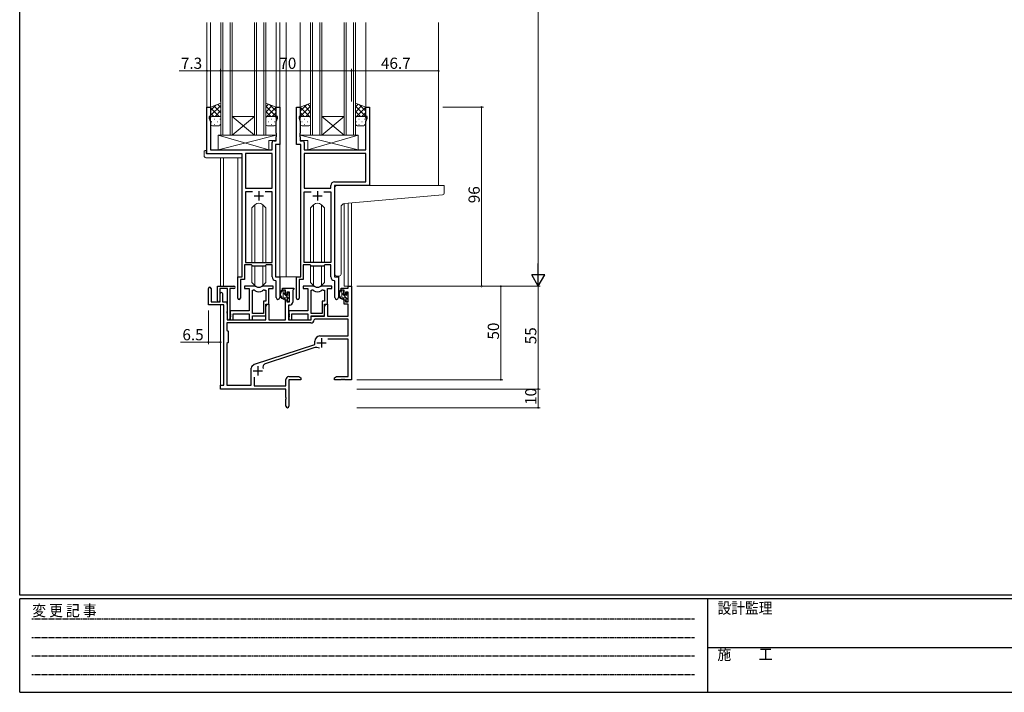
# Model space of a CAD drawing. Extents: x 0 to 1133, y 0 to 806.
# Drawn here: x 4 to 531, y 0 to 360 of the extents above; entities that cross this region are included whole.
import ezdxf

# ---------------------------------------------------------------- set-up
doc = ezdxf.new("R2010")
doc.units = 0
doc.linetypes.add('HIDDEN', pattern=[0.375, 0.25, -0.125])
for name, color, linetype, lineweight in [('YKK_11', 7, 'CONTINUOUS', 30), ('YKK_12', 2, 'CONTINUOUS', 13), ('YKK_13', 4, 'CONTINUOUS', 13), ('YKK_D', 6, 'CONTINUOUS', 13)]:
    doc.layers.add(name, color=color, linetype=linetype, lineweight=lineweight)
doc.layers.add('YKK_ZWAK', color=7, linetype='CONTINUOUS')
doc.styles.get("Standard").update_dxf_attribs({"font": 'ROMANS.SHX', "bigfont": 'EXTFONT.SHX'})
doc.styles.add('YKK_OSSTYLE1', font='romans.shx', dxfattribs={"width": 0.9, "bigfont": 'EXTFONT.SHX'})

# ---------------------------------------------------------------- blocks, each defined once
blk = doc.blocks.new('A201')
at = {"layer": 'YKK_ZWAK', "color": 254, "linetype": 'Continuous'}
for p, q in [((21, 35), (21, 410)), ((571, 35), (21, 35)), ((544, 34), (21, 34)), ((21, 9), (21, 34)), ((205, 34), (205, 9)), ((21, 9), (544, 9))]:
    blk.add_line(p, q, dxfattribs=at)
at = {"layer": 'YKK_ZWAK', "color": 131, "linetype": 'HIDDEN'}
for p, q in [((24.28, 28.63), (201.57, 28.63)), ((24.28, 23.68), (201.57, 23.68)), ((24.28, 18.74), (201.57, 18.74)), ((24.28, 13.79), (201.57, 13.79))]:
    blk.add_line(p, q, dxfattribs=at)
at = {"layer": 'YKK_ZWAK', "color": 131, "linetype": 'Continuous'}
blk.add_line((205, 21), (297, 21), dxfattribs=at)
at = {"layer": 'YKK_ZWAK', "color": 131, "linetype": 'Continuous', "style": 'YKK_OSSTYLE1', "width": 0.9}
for s, p in [('変 更 記 事', (24.37, 29.39)), ('設計監理', (207.69, 30.05)), ('施\u3000\u3000工', (207.69, 17.68))]:
    blk.add_text(s, height=3, dxfattribs=at).set_placement(p)

msp = doc.modelspace()

# ---------------------------------------------------------------- linework, layer by layer
at = {"layer": 'YKK_11', "color": 0, "linetype": 'ByBlock', "lineweight": -2, "ltscale": 0.5}
for p, q in [((104.17, 288.38), (104.17, 313.38)), ((104.17, 313.38), (106.17, 313.38)), ((106.17, 313.38), (106.17, 308.38)), ((141.17, 308.38), (141.17, 313.38)), ((141.17, 313.38), (143.17, 313.38)), ((143.17, 313.38), (143.17, 293.38)), ((152.17, 293.38), (152.17, 313.38)), ((152.17, 313.38), (154.17, 313.38)), ((154.17, 313.38), (154.17, 308.38)), ((189.17, 308.38), (189.17, 313.38)), ((189.17, 313.38), (191.17, 313.38)), ((191.17, 313.38), (191.17, 271.38)), ((106.17, 308.38), (105.47, 308.38)), ((105.47, 308.38), (105.47, 307.38)), ((105.47, 307.38), (106.1, 305.65)), ((106.1, 305.65), (106.1, 290.38)), ((141.87, 308.38), (141.17, 308.38)), ((141.24, 305.65), (141.87, 307.38)), ((141.24, 299.34), (141.24, 305.65)), ((141.87, 307.38), (141.87, 308.38)), ((154.17, 308.38), (153.47, 308.38)), ((153.47, 308.38), (153.47, 307.38)), ((153.47, 307.38), (154.1, 305.65)), ((154.1, 305.65), (154.1, 299.34)), ((189.87, 308.38), (189.17, 308.38)), ((189.24, 305.65), (189.87, 307.38)), ((189.24, 290.38), (189.24, 305.65)), ((189.87, 307.38), (189.87, 308.38)), ((140.04, 295.31), (141.24, 295.31)), ((141.36, 299.16), (141.24, 299.34)), ((141.24, 298.42), (141.36, 298.61)), ((141.24, 298.34), (141.24, 298.42)), ((141.36, 298.16), (141.24, 298.34)), ((141.24, 297.42), (141.36, 297.61)), ((141.24, 295.31), (141.24, 297.42)), ((141.36, 298.61), (141.36, 299.16)), ((141.36, 297.61), (141.36, 298.16)), ((154.1, 299.34), (153.98, 299.16)), ((153.98, 299.16), (153.98, 298.61)), ((153.98, 298.61), (154.1, 298.42)), ((154.1, 298.34), (153.98, 298.16)), ((153.98, 298.16), (153.98, 297.61)), ((153.98, 297.61), (154.1, 297.42)), ((154.1, 298.42), (154.1, 298.34)), ((154.1, 297.42), (154.1, 295.31)), ((154.1, 295.31), (155.3, 295.31)), ((106.1, 290.38), (139.04, 290.38)), ((139.04, 290.38), (139.04, 294.31)), ((140.97, 293.38), (140.97, 222.38)), ((143.17, 293.38), (140.97, 293.38)), ((154.37, 293.38), (152.17, 293.38)), ((154.37, 222.38), (154.37, 293.38)), ((156.3, 294.31), (156.3, 290.38)), ((156.3, 290.38), (189.24, 290.38)), ((122.97, 288.38), (104.17, 288.38)), ((122.97, 222.38), (122.97, 288.38)), ((124.9, 288.45), (124.9, 269.88)), ((139.04, 288.45), (124.9, 288.45)), ((124.9, 288.45), (124.9, 269.88)), ((139.04, 269.88), (139.04, 288.45)), ((189.24, 288.45), (156.3, 288.45)), ((156.3, 288.45), (156.3, 269.88)), ((189.24, 288.45), (156.3, 288.45)), ((189.24, 273.31), (189.24, 288.45)), ((124.9, 269.88), (139.04, 269.88)), ((156.3, 269.88), (170.44, 269.88)), ((170.44, 269.88), (170.44, 271.31)), ((191.17, 271.38), (172.37, 271.38)), ((172.37, 271.38), (172.37, 222.38)), ((172.44, 273.31), (189.24, 273.31)), ((128.62, 267.95), (124.9, 267.95)), ((124.9, 267.95), (124.9, 230.08)), ((128.62, 267.95), (124.9, 267.95)), ((139.04, 267.95), (135.32, 267.95)), ((139.04, 230.08), (139.04, 267.95)), ((156.3, 230.08), (156.3, 267.95)), ((156.3, 267.95), (160.02, 267.95)), ((166.72, 267.95), (170.44, 267.95)), ((166.72, 267.95), (170.44, 267.95)), ((170.44, 267.95), (170.44, 230.08)), ((127.97, 228.88), (124.27, 228.88)), ((124.27, 228.88), (124.27, 221.08)), ((124.9, 230.08), (139.04, 230.08)), ((128.7, 228.15), (127.97, 228.88)), ((135.24, 228.15), (128.7, 228.15)), ((135.97, 228.88), (135.24, 228.15)), ((139.04, 228.88), (135.97, 228.88)), ((139.04, 222.45), (139.04, 228.88)), ((159.37, 228.88), (155.67, 228.88)), ((155.67, 228.88), (155.67, 221.08)), ((170.44, 230.08), (156.3, 230.08)), ((160.1, 228.15), (159.37, 228.88)), ((166.64, 228.15), (160.1, 228.15)), ((167.37, 228.88), (166.64, 228.15)), ((170.44, 228.88), (167.37, 228.88)), ((170.44, 222.45), (170.44, 228.88)), ((120.77, 211.03), (120.77, 222.38)), ((120.77, 222.38), (122.97, 222.38)), ((140.97, 222.38), (143.17, 222.38)), ((143.17, 222.38), (143.17, 211.35)), ((152.17, 211.03), (152.17, 222.38)), ((152.17, 222.38), (154.37, 222.38)), ((172.37, 222.38), (174.57, 222.38)), ((174.57, 222.38), (174.57, 211.35)), ((104.97, 207.48), (104.97, 216.18)), ((106.37, 216.18), (106.37, 209.08)), ((109.87, 209.68), (109.87, 217.38)), ((109.87, 217.38), (118.67, 217.38)), ((115.27, 216.18), (111.07, 216.18)), ((111.07, 216.18), (111.07, 209.68)), ((115.27, 209.24), (115.27, 216.18)), ((116.47, 216.18), (116.47, 199.98)), ((118.67, 216.18), (116.47, 216.18)), ((124.27, 221.08), (122.07, 221.08)), ((122.07, 221.08), (122.07, 211.03)), ((129.73, 217.38), (124.27, 217.38)), ((124.27, 217.38), (124.27, 216.18)), ((129.73, 217.38), (124.27, 217.38)), ((124.27, 217.38), (124.27, 216.18)), ((124.27, 216.18), (126.87, 216.18)), ((124.27, 216.18), (126.87, 216.18)), ((126.87, 216.18), (126.87, 204.28)), ((126.87, 216.18), (126.87, 204.28)), ((139.67, 217.38), (134.22, 217.38)), ((139.67, 217.38), (134.22, 217.38)), ((137.37, 207.78), (137.37, 216.18)), ((137.37, 216.18), (139.67, 216.18)), ((137.37, 207.78), (137.37, 216.18)), ((137.37, 216.18), (139.67, 216.18)), ((139.67, 216.18), (139.67, 217.38)), ((139.67, 216.18), (139.67, 217.38)), ((141.24, 220.15), (140.96, 220.45)), ((141.24, 211.35), (141.24, 220.15)), ((144.67, 215.38), (144.67, 216.38)), ((144.67, 216.38), (150.67, 216.38)), ((150.67, 216.38), (150.67, 215.88)), ((155.67, 221.08), (153.47, 221.08)), ((153.47, 221.08), (153.47, 211.03)), ((161.13, 217.38), (155.67, 217.38)), ((155.67, 217.38), (155.67, 216.18)), ((155.67, 216.18), (158.27, 216.18)), ((158.27, 216.18), (158.27, 204.28)), ((171.07, 217.38), (165.62, 217.38)), ((168.77, 207.78), (168.77, 216.18)), ((168.77, 216.18), (171.07, 216.18)), ((171.07, 216.18), (171.07, 217.38)), ((172.64, 220.15), (172.36, 220.45)), ((172.64, 211.35), (172.64, 220.15)), ((176.07, 215.38), (176.07, 216.38)), ((176.07, 216.38), (179.84, 216.38)), ((179.84, 216.38), (179.84, 217.38)), ((179.84, 217.38), (181.47, 217.38)), ((181.47, 217.38), (181.47, 167.38)), ((111.27, 209.08), (111.27, 213.48)), ((112.47, 213.48), (112.47, 209.08)), ((128.5, 202.78), (128.5, 215.38)), ((128.5, 202.78), (128.5, 215.38)), ((128.5, 215.38), (128.87, 215.38)), ((128.5, 202.78), (128.5, 215.38)), ((128.5, 202.78), (128.5, 215.38)), ((128.5, 215.38), (128.87, 215.38)), ((135.07, 215.38), (135.74, 215.38)), ((135.07, 215.38), (135.74, 215.38)), ((135.74, 215.38), (135.74, 209.41)), ((135.74, 215.38), (135.74, 209.41)), ((146.17, 215.38), (144.67, 215.38)), ((146.17, 213.08), (146.17, 215.38)), ((146.97, 213.08), (146.17, 213.08)), ((148.44, 214.18), (146.97, 214.18)), ((146.97, 214.18), (146.97, 213.08)), ((148.44, 208.98), (148.44, 214.18)), ((150.37, 215.58), (150.07, 215.28)), ((150.07, 215.28), (150.07, 208.85)), ((150.67, 215.88), (150.37, 215.58)), ((159.9, 202.78), (159.9, 215.38)), ((159.9, 202.78), (159.9, 215.38)), ((159.9, 215.38), (160.27, 215.38)), ((166.47, 215.38), (167.14, 215.38)), ((167.14, 215.38), (167.14, 209.41)), ((177.57, 215.38), (176.07, 215.38)), ((177.57, 213.08), (177.57, 215.38)), ((178.37, 213.08), (177.57, 213.08)), ((179.84, 214.18), (178.37, 214.18)), ((178.37, 214.18), (178.37, 213.08)), ((179.84, 208.98), (179.84, 214.18)), ((113.27, 207.48), (104.97, 207.48)), ((106.37, 209.08), (111.27, 209.08)), ((112.47, 209.08), (114.97, 209.08)), ((113.27, 164.38), (113.27, 207.48)), ((114.97, 209.08), (114.97, 199.38)), ((114.97, 208.78), (115.15, 209.06)), ((114.97, 207.88), (114.97, 208.78)), ((115.15, 207.61), (114.97, 207.88)), ((115.15, 209.06), (115.27, 209.24)), ((115.27, 207.42), (115.15, 207.61)), ((115.27, 204.44), (115.27, 207.42)), ((135.74, 209.41), (134.47, 209.41)), ((134.47, 209.41), (134.47, 202.78)), ((135.74, 209.41), (134.47, 209.41)), ((134.47, 209.41), (134.47, 202.78)), ((135.67, 201.58), (135.67, 207.78)), ((135.67, 207.78), (137.37, 207.78)), ((135.67, 201.58), (135.67, 207.78)), ((135.67, 207.78), (137.37, 207.78)), ((135.67, 206.57), (136.37, 207.78)), ((135.67, 199.38), (135.67, 206.57)), ((136.37, 207.78), (137.3, 207.78)), ((137.3, 207.78), (137.3, 199.38)), ((146.17, 199.38), (146.17, 210.08)), ((146.17, 210.08), (146.97, 210.08)), ((146.97, 210.08), (146.97, 208.98)), ((146.97, 208.98), (148.44, 208.98)), ((148.57, 207.35), (147.87, 207.35)), ((147.87, 207.35), (147.87, 199.38)), ((167.14, 209.41), (165.87, 209.41)), ((165.87, 209.41), (165.87, 202.78)), ((167.07, 201.58), (167.07, 207.78)), ((167.07, 207.78), (168.77, 207.78)), ((167.07, 206.57), (167.77, 207.78)), ((167.07, 201.38), (167.07, 206.57)), ((167.77, 207.78), (168.7, 207.78)), ((168.7, 207.78), (168.7, 201.38)), ((177.57, 207.78), (177.57, 210.08)), ((177.57, 210.08), (178.37, 210.08)), ((179.84, 207.78), (177.57, 207.78)), ((178.37, 210.08), (178.37, 208.98)), ((178.37, 208.98), (179.84, 208.98)), ((179.84, 201.38), (179.84, 207.78)), ((114.97, 203.98), (115.15, 204.26)), ((114.97, 203.08), (114.97, 203.98)), ((115.15, 202.81), (114.97, 203.08)), ((115.15, 204.26), (115.27, 204.44)), ((115.27, 202.62), (115.15, 202.81)), ((115.27, 199.98), (115.27, 202.62)), ((126.87, 204.28), (116.67, 204.28)), ((116.67, 204.28), (116.67, 202.74)), ((126.87, 204.28), (116.67, 204.28)), ((116.67, 204.28), (116.67, 202.74)), ((116.67, 202.74), (116.79, 202.56)), ((116.67, 202.74), (116.79, 202.56)), ((116.79, 202.01), (116.67, 201.82)), ((116.79, 202.01), (116.67, 201.82)), ((116.67, 201.82), (116.67, 201.74)), ((116.67, 201.82), (116.67, 201.74)), ((116.67, 201.74), (116.79, 201.56)), ((116.67, 201.74), (116.79, 201.56)), ((116.79, 201.01), (116.67, 200.82)), ((116.79, 201.01), (116.67, 200.82)), ((116.67, 200.82), (116.67, 199.38)), ((116.67, 200.82), (116.67, 199.38)), ((116.79, 202.56), (116.79, 202.01)), ((116.79, 202.56), (116.79, 202.01)), ((116.79, 201.56), (116.79, 201.01)), ((116.79, 201.56), (116.79, 201.01)), ((118.3, 199.38), (118.3, 202.65)), ((118.3, 202.65), (126.87, 202.65)), ((118.3, 199.38), (118.3, 202.65)), ((118.3, 202.65), (126.87, 202.65)), ((126.87, 202.65), (126.87, 199.38)), ((126.87, 202.65), (126.87, 199.38)), ((134.47, 202.78), (128.5, 202.78)), ((134.47, 202.78), (128.5, 202.78)), ((128.5, 199.38), (128.5, 201.58)), ((128.5, 201.58), (135.67, 201.58)), ((128.5, 199.38), (128.5, 201.58)), ((128.5, 201.58), (135.67, 201.58)), ((158.27, 204.28), (148.07, 204.28)), ((148.07, 204.28), (148.07, 202.74)), ((148.07, 202.74), (148.19, 202.56)), ((148.19, 202.01), (148.07, 201.82)), ((148.07, 201.82), (148.07, 201.74)), ((148.07, 201.74), (148.19, 201.56)), ((148.19, 201.01), (148.07, 200.82)), ((148.07, 200.82), (148.07, 199.38)), ((148.19, 202.56), (148.19, 202.01)), ((148.19, 201.56), (148.19, 201.01)), ((149.7, 199.38), (149.7, 202.65)), ((149.7, 202.65), (158.27, 202.65)), ((158.27, 202.65), (158.27, 199.38)), ((165.87, 202.78), (159.9, 202.78)), ((159.9, 199.38), (159.9, 201.58)), ((159.9, 201.58), (167.07, 201.58)), ((159.97, 199.38), (159.97, 201.38)), ((159.97, 201.38), (167.07, 201.38)), ((168.7, 201.38), (179.84, 201.38)), ((159.8, 197.75), (114.9, 197.75)), ((159.8, 197.75), (114.9, 197.75)), ((114.9, 197.75), (114.9, 193.95)), ((114.97, 199.38), (135.67, 199.38)), ((116.67, 199.38), (118.3, 199.38)), ((116.67, 199.38), (118.3, 199.38)), ((126.87, 199.38), (128.5, 199.38)), ((126.87, 199.38), (128.5, 199.38)), ((137.3, 199.38), (146.17, 199.38)), ((147.87, 199.38), (159.97, 199.38)), ((148.07, 199.38), (149.7, 199.38)), ((158.27, 199.38), (159.9, 199.38)), ((161.9, 199.75), (161.6, 199.47)), ((179.84, 199.75), (161.9, 199.75)), ((179.84, 190.78), (179.84, 199.75)), ((114.9, 193.95), (115.47, 193.38)), ((115.47, 193.38), (115.47, 187.38)), ((164.67, 190.78), (179.84, 190.78)), ((115.47, 187.38), (114.9, 186.81)), ((114.9, 186.81), (114.9, 164.38)), ((129.71, 175.66), (161.97, 186.28)), ((161.97, 186.28), (161.97, 188.08)), ((179.84, 189.15), (168.86, 189.15)), ((179.84, 169.01), (179.84, 189.15)), ((161.4, 184.38), (135.38, 175.81)), ((128.47, 174.83), (129.28, 175.44)), ((127.87, 164.38), (127.87, 173.63)), ((129.5, 168.8), (129.5, 164.18)), ((147.97, 169.01), (153.38, 169.01)), ((153.38, 169.01), (154.47, 168.38)), ((172.47, 168.38), (173.56, 169.01)), ((173.56, 169.01), (179.84, 169.01)), ((111.47, 162.38), (111.47, 164.38)), ((111.47, 164.38), (113.27, 164.38)), ((114.9, 164.38), (127.87, 164.38)), ((129.5, 164.18), (146.47, 164.18)), ((146.47, 164.18), (146.47, 167.51)), ((154.47, 167.38), (148.1, 167.38)), ((148.1, 167.38), (148.1, 153.2)), ((154.47, 168.38), (154.47, 167.38)), ((172.47, 167.38), (172.47, 168.38)), ((176.01, 167.38), (172.47, 167.38)), ((176.2, 167.5), (176.01, 167.38)), ((176.75, 167.5), (176.2, 167.5)), ((176.93, 167.38), (176.75, 167.5)), ((177.01, 167.38), (176.93, 167.38)), ((177.2, 167.5), (177.01, 167.38)), ((177.75, 167.5), (177.2, 167.5)), ((177.93, 167.38), (177.75, 167.5)), ((181.47, 167.38), (177.93, 167.38)), ((146.47, 162.38), (111.47, 162.38)), ((146.47, 157.84), (146.47, 162.38)), ((146.59, 157.66), (146.47, 157.84)), ((146.47, 156.92), (146.59, 157.11)), ((146.47, 153.2), (146.47, 156.92)), ((146.59, 157.11), (146.59, 157.66))]:
    msp.add_line(p, q, dxfattribs=at)
at = {"layer": 'YKK_11', "color": 2, "ltscale": 0.5}
for p, q in [((129.47, 265.88), (134.47, 265.88)), ((131.97, 268.38), (131.97, 263.38)), ((160.87, 265.88), (165.87, 265.88)), ((163.37, 268.38), (163.37, 263.38)), ((165.57, 189.68), (165.57, 184.68)), ((163.07, 187.18), (168.07, 187.18)), ((131.47, 174.58), (131.47, 169.58)), ((128.97, 172.08), (133.97, 172.08))]:
    msp.add_line(p, q, dxfattribs=at)
at = {"layer": 'YKK_11', "color": 0, "linetype": 'ByBlock', "lineweight": -2, "ltscale": 0.5}
for centre, radius, start, end in [((140.04, 294.31), 1, 90, 180), ((155.3, 294.31), 1, 0, 90), ((172.44, 271.31), 2, 90, 180), ((141.04, 222.45), 2, 180, 267.5081), ((172.44, 222.45), 2, 180, 267.5081), ((105.67, 216.18), 0.7, 360, 180), ((118.67, 216.78), 0.6, 270, 90), ((129.73, 215.38), 2, 64.9124, 90), ((129.73, 215.38), 2, 64.9124, 90), ((131.97, 220.18), 3.3, 244.9124, 295.0876), ((131.97, 220.18), 3.3, 244.9124, 295.0876), ((134.22, 215.38), 2, 90, 115.0876), ((134.22, 215.38), 2, 90, 115.0876), ((161.13, 215.38), 2, 64.9124, 90), ((163.37, 220.18), 3.3, 244.9124, 295.0876), ((165.62, 215.38), 2, 90, 115.0876), ((111.87, 213.48), 0.6, 360, 180), ((121.42, 211.03), 0.65, 180, 0), ((128.87, 213.38), 2, 54.2252, 90), ((128.87, 213.38), 2, 54.2252, 90), ((131.97, 217.68), 3.3, 234.2252, 305.7748), ((131.97, 217.68), 3.3, 234.2252, 305.7748), ((135.07, 213.38), 2, 90, 125.7748), ((135.07, 213.38), 2, 90, 125.7748), ((142.21, 211.35), 0.965, 180, 0), ((152.82, 211.03), 0.65, 180, 0), ((160.27, 213.38), 2, 54.2252, 90), ((163.37, 217.68), 3.3, 234.2252, 305.7748), ((166.47, 213.38), 2, 90, 125.7748), ((173.61, 211.35), 0.965, 180, 0), ((110.47, 209.68), 0.6, 180, 0), ((148.57, 208.85), 1.5, 270, 360), ((115.87, 199.98), 0.6, 180, 0), ((159.8, 199.55), 1.8, 270, 357.2706), ((164.67, 188.08), 2.7, 90, 180), ((162.81, 180.1), 4.5, 68.6607, 108.2231), ((129.37, 173.63), 1.5, 126.8699, 180), ((130.18, 174.24), 1.5, 108.2232, 126.8699), ((135.94, 174.1), 1.8, 108.2231, 204.3138), ((147.97, 167.51), 1.5, 90, 180), ((147.29, 153.2), 0.815, 180, 0)]:
    msp.add_arc(centre, radius, start, end, dxfattribs=at)
at = {"layer": 'YKK_12', "ltscale": 1.5}
for p, q in [((104.17, 358.63), (104.17, 288.38)), ((106.17, 358.63), (106.17, 312.88)), ((111.67, 298.38), (111.67, 358.63)), ((112.67, 358.63), (112.67, 298.38)), ((116.67, 298.38), (116.67, 358.63)), ((117.67, 358.63), (117.67, 298.38)), ((129.67, 298.38), (129.67, 358.63)), ((130.67, 358.63), (130.67, 298.38)), ((134.67, 298.38), (134.67, 358.63)), ((135.67, 358.63), (135.67, 298.38)), ((141.17, 358.63), (141.17, 312.88)), ((143.17, 358.63), (143.17, 222.38)), ((146.67, 358.63), (146.67, 222.38)), ((154.17, 358.63), (154.17, 312.88)), ((159.67, 298.38), (159.67, 358.63)), ((160.67, 358.63), (160.67, 298.38)), ((164.67, 298.38), (164.67, 358.63)), ((165.67, 358.63), (165.67, 298.38)), ((177.67, 298.38), (177.67, 358.63)), ((178.67, 358.63), (178.67, 298.38)), ((182.67, 298.38), (182.67, 358.63)), ((183.67, 358.63), (183.67, 298.38)), ((189.17, 358.63), (189.17, 312.88)), ((228.17, 358.63), (228.17, 271.38)), ((117.67, 308.38), (129.67, 308.38)), ((117.67, 298.38), (129.67, 308.38)), ((129.67, 298.38), (117.67, 308.38)), ((165.67, 308.38), (177.67, 308.38)), ((165.67, 298.38), (177.67, 308.38)), ((177.67, 298.38), (165.67, 308.38)), ((117.67, 298.38), (111.67, 298.38)), ((117.67, 298.38), (129.67, 298.38)), ((135.67, 298.38), (129.67, 298.38)), ((165.67, 298.38), (159.67, 298.38)), ((165.67, 298.38), (177.67, 298.38)), ((183.67, 298.38), (177.67, 298.38)), ((111.47, 286.2), (111.47, 217.38)), ((113.1, 286.2), (113.1, 217.38)), ((120.77, 222.08), (120.77, 286.2)), ((177.57, 261.68), (177.57, 217.38)), ((179.84, 261.89), (179.84, 217.38)), ((181.47, 262.03), (181.47, 217.38)), ((142.87, 222.38), (146.67, 222.38)), ((152.47, 222.38), (146.67, 222.38)), ((181.47, 217.38), (177.57, 217.38)), ((111.47, 207.48), (111.47, 164.08)), ((113.1, 207.45), (113.1, 164.41))]:
    msp.add_line(p, q, dxfattribs=at)
at = {"layer": 'YKK_13', "ltscale": 1.5}
for p, q in [((111.67, 315.38), (106.17, 313.38)), ((106.17, 311.58), (109.01, 314.41)), ((106.17, 308.75), (111.67, 314.25)), ((106.17, 313.38), (106.17, 307.38)), ((110.69, 308.38), (106.17, 312.9)), ((111.67, 310.23), (107.9, 314.01)), ((108.63, 308.38), (111.67, 311.42)), ((111.67, 313.06), (109.97, 314.76)), ((111.67, 307.38), (111.67, 315.38)), ((135.67, 307.38), (135.67, 315.38)), ((135.67, 315.38), (141.17, 313.38)), ((135.67, 313.46), (137.08, 314.87)), ((135.67, 310.63), (139.16, 314.12)), ((141.17, 308.35), (135.67, 313.85)), ((135.67, 307.8), (141.17, 313.3)), ((138.31, 308.38), (135.67, 311.02)), ((141.17, 311.18), (137.71, 314.64)), ((141.17, 313.38), (141.17, 307.38)), ((159.67, 315.38), (154.17, 313.38)), ((154.17, 311.18), (157.64, 314.64)), ((154.17, 308.35), (159.67, 313.85)), ((154.17, 313.38), (154.17, 307.38)), ((159.67, 307.8), (154.17, 313.3)), ((159.67, 310.63), (156.19, 314.12)), ((157.03, 308.38), (159.67, 311.02)), ((159.67, 313.46), (158.26, 314.87)), ((159.67, 307.38), (159.67, 315.38)), ((183.67, 307.38), (183.67, 315.38)), ((183.67, 315.38), (189.17, 313.38)), ((183.67, 313.46), (185.08, 314.87)), ((183.67, 310.63), (187.16, 314.12)), ((189.17, 308.35), (183.67, 313.85)), ((183.67, 307.8), (189.17, 313.3)), ((186.31, 308.38), (183.67, 311.02)), ((189.17, 311.18), (185.71, 314.64)), ((189.17, 313.38), (189.17, 307.38)), ((107.86, 308.38), (106.17, 310.07)), ((106.17, 304.38), (106.17, 307.38)), ((106.76, 308.29), (106.79, 308.29)), ((107.17, 308.38), (110.67, 308.38)), ((107.17, 308.38), (110.67, 308.38)), ((108.01, 306.88), (108.21, 306.88)), ((109.62, 308.29), (109.82, 308.29)), ((111.04, 306.88), (111.24, 306.88)), ((111.27, 308.19), (111.67, 308.59)), ((111.67, 307.4), (111.67, 307.4)), ((111.67, 307.38), (111.67, 304.38)), ((135.88, 307.99), (135.67, 308.19)), ((135.67, 307.38), (135.67, 304.38)), ((135.91, 306.88), (135.71, 306.88)), ((140.17, 308.38), (136.67, 308.38)), ((140.17, 308.38), (136.67, 308.38)), ((137.32, 308.29), (137.12, 308.29)), ((138.94, 306.88), (138.74, 306.88)), ((139.08, 308.38), (141.17, 310.47)), ((140.35, 308.29), (140.15, 308.29)), ((141.14, 307.62), (141.17, 307.65)), ((141.17, 304.38), (141.17, 307.38)), ((156.26, 308.38), (154.17, 310.47)), ((154.2, 307.62), (154.17, 307.65)), ((154.17, 304.38), (154.17, 307.38)), ((154.99, 308.29), (155.19, 308.29)), ((155.17, 308.38), (158.67, 308.38)), ((155.17, 308.38), (158.67, 308.38)), ((156.41, 306.88), (156.61, 306.88)), ((158.02, 308.29), (158.22, 308.29)), ((159.44, 306.88), (159.64, 306.88)), ((159.47, 307.99), (159.67, 308.19)), ((159.67, 307.38), (159.67, 304.38)), ((183.88, 307.99), (183.67, 308.19)), ((183.67, 304.38), (183.67, 307.38)), ((184.26, 308.29), (184.29, 308.29)), ((188.17, 308.38), (184.67, 308.38)), ((184.67, 308.38), (188.17, 308.38)), ((185.51, 306.88), (185.71, 306.88)), ((187.08, 308.38), (189.17, 310.47)), ((187.12, 308.29), (187.32, 308.29)), ((188.54, 306.88), (188.74, 306.88)), ((189.14, 307.62), (189.17, 307.65)), ((189.17, 307.38), (189.17, 304.38)), ((106.59, 305.46), (106.79, 305.46)), ((110.67, 303.38), (107.17, 303.38)), ((108.01, 304.05), (108.21, 304.05)), ((109.62, 305.46), (109.82, 305.46)), ((111.04, 304.05), (111.24, 304.05)), ((135.91, 304.05), (135.73, 304.05)), ((136.67, 303.38), (140.17, 303.38)), ((137.32, 305.46), (137.12, 305.46)), ((138.94, 304.05), (138.74, 304.05)), ((140.35, 305.46), (140.15, 305.46)), ((154.99, 305.46), (155.19, 305.46)), ((158.67, 303.38), (155.17, 303.38)), ((156.41, 304.05), (156.61, 304.05)), ((158.02, 305.46), (158.22, 305.46)), ((159.44, 304.05), (159.62, 304.05)), ((184.09, 305.46), (184.29, 305.46)), ((188.17, 303.38), (184.67, 303.38)), ((185.51, 304.05), (185.71, 304.05)), ((187.12, 305.46), (187.32, 305.46)), ((188.54, 304.05), (188.74, 304.05)), ((110.25, 298.38), (110.25, 290.38)), ((110.25, 298.38), (141.24, 298.38)), ((110.25, 290.38), (141.24, 298.38)), ((137.25, 290.38), (110.25, 298.38)), ((137.25, 295.38), (137.25, 290.38)), ((137.25, 295.38), (141.24, 295.38)), ((141.24, 298.38), (141.24, 295.38)), ((185.1, 298.38), (154.1, 298.38)), ((154.1, 298.38), (154.1, 295.38)), ((185.1, 290.38), (154.1, 298.38)), ((158.1, 295.38), (154.1, 295.38)), ((158.1, 290.38), (185.1, 298.38)), ((158.1, 295.38), (158.1, 290.38)), ((185.1, 298.38), (185.1, 290.38)), ((103.69, 290.07), (103.87, 290.07)), ((103.87, 290.07), (103.87, 289.57)), ((110.25, 290.38), (137.25, 290.38)), ((185.1, 290.38), (158.1, 290.38)), ((102.69, 287.2), (102.69, 289.57)), ((103.69, 286.2), (122.97, 286.2)), ((103.87, 288.68), (103.87, 289.57)), ((104.17, 288.38), (122.47, 288.38)), ((122.97, 287.2), (122.97, 287.88)), ((122.97, 287.2), (122.97, 286.2)), ((129.85, 261), (128.22, 259.38)), ((128.22, 230.08), (128.22, 259.38)), ((129.86, 230.08), (129.86, 261.01)), ((134.09, 230.08), (134.09, 261.01)), ((134.09, 261), (135.72, 259.38)), ((135.72, 230.08), (135.72, 259.38)), ((161.25, 261), (159.62, 259.38)), ((159.62, 230.08), (159.62, 259.38)), ((161.26, 230.08), (161.26, 261.01)), ((165.49, 230.08), (165.49, 261.01)), ((165.49, 261), (167.12, 259.38)), ((167.12, 230.08), (167.12, 259.38)), ((128.22, 219.39), (128.22, 228.63)), ((129.86, 217.76), (129.86, 228.15)), ((134.09, 217.76), (134.09, 228.15)), ((135.72, 219.39), (135.72, 228.63)), ((159.62, 219.39), (159.62, 228.63)), ((161.26, 217.76), (161.26, 228.15)), ((165.49, 217.76), (165.49, 228.15)), ((167.12, 219.39), (167.12, 228.63)), ((129.85, 217.76), (128.22, 219.39)), ((134.09, 217.76), (135.72, 219.39)), ((161.25, 217.76), (159.62, 219.39)), ((165.49, 217.76), (167.12, 219.39)), ((145.64, 215.38), (144.34, 215.38)), ((144.94, 212.18), (144.94, 215.38)), ((148.24, 210.62), (144.94, 213.92)), ((145.94, 213.08), (145.94, 215.08)), ((147.04, 211.18), (145.94, 211.18)), ((146.88, 212.78), (146.24, 212.78)), ((147.34, 213.58), (147.34, 213.24)), ((147.34, 210.88), (147.34, 209.58)), ((148.35, 213.29), (147.85, 213.79)), ((148.24, 210.28), (148.24, 212.28)), ((148.44, 212.48), (148.44, 213.08)), ((177.04, 215.38), (175.74, 215.38)), ((176.34, 212.18), (176.34, 215.38)), ((179.64, 210.33), (176.34, 213.63)), ((177.34, 213.08), (177.34, 215.08)), ((178.44, 211.18), (177.34, 211.18)), ((178.28, 212.78), (177.64, 212.78)), ((178.74, 213.58), (178.74, 213.24)), ((178.74, 210.88), (178.74, 209.58)), ((179.84, 212.96), (178.94, 213.86)), ((179.75, 213.29), (179.25, 213.79)), ((179.64, 210.28), (179.64, 212.28)), ((179.84, 212.48), (179.84, 213.08)), ((147.64, 209.28), (148.14, 209.28)), ((148.44, 209.58), (148.44, 210.08)), ((179.04, 209.28), (179.54, 209.28)), ((179.83, 210.14), (179.7, 210.27)), ((179.84, 209.58), (179.84, 210.08))]:
    msp.add_line(p, q, dxfattribs=at)
at = {"layer": 'YKK_13'}
for p, q in [((172.67, 262.27), (172.67, 270.38)), ((173.67, 271.38), (228.17, 271.38)), ((230.87, 271.38), (228.17, 271.38)), ((231.17, 267.3), (231.17, 271.08)), ((177.8, 261.71), (230.26, 266.3)), ((172.67, 262.27), (172.67, 261.26)), ((172.67, 223.88), (172.67, 261.26)), ((175.97, 223.88), (175.97, 259.72)), ((173.67, 222.88), (174.97, 222.88))]:
    msp.add_line(p, q, dxfattribs=at)
at = {"layer": 'YKK_13', "ltscale": 1.5}
for centre, radius, start, end in [((107.17, 307.38), 1, 89.9999, 179.9999), ((107.17, 307.38), 1, 89.9999, 179.9999), ((110.67, 307.38), 1, 359.9999, 89.9999), ((110.67, 307.38), 1, 359.9999, 89.9999), ((136.67, 307.38), 1, 90.0001, 180.0001), ((136.67, 307.38), 1, 90.0001, 180.0001), ((140.17, 307.38), 1, 0.0001, 90.0001), ((140.17, 307.38), 1, 0.0001, 90.0001), ((155.17, 307.38), 1, 89.9999, 179.9999), ((155.17, 307.38), 1, 89.9999, 179.9999), ((158.67, 307.38), 1, 359.9999, 89.9999), ((158.67, 307.38), 1, 359.9999, 89.9999), ((184.67, 307.38), 1, 90.0001, 180.0001), ((184.67, 307.38), 1, 89.9999, 179.9999), ((188.17, 307.38), 1, 0.0001, 90.0001), ((188.17, 307.38), 1, 359.9999, 89.9999), ((107.17, 304.38), 1, 179.9999, 269.9999), ((110.67, 304.38), 1, 269.9999, 359.9999), ((136.67, 304.38), 1, 180.0001, 270.0001), ((140.17, 304.38), 1, 270.0001, 0.0001), ((155.17, 304.38), 1, 179.9999, 269.9999), ((158.67, 304.38), 1, 269.9999, 359.9999), ((184.67, 304.38), 1, 179.9999, 269.9999), ((188.17, 304.38), 1, 269.9999, 359.9999), ((103.11, 289.6), 0.427, 134.083, 183.7494), ((103.46, 288.93), 1.17, 78.7837, 123.3409), ((103.69, 287.2), 1, 180, 269.9949), ((104.17, 288.68), 0.3, 180, 270), ((122.47, 287.88), 0.5, 0, 90), ((131.97, 258.88), 3, 45, 135), ((163.37, 258.88), 3, 45, 135), ((131.97, 219.88), 3, 225, 315), ((163.37, 219.88), 3, 225, 315), ((146.06, 213.06), 2.89, 126.4519, 263.9039), ((146.14, 213.1), 2.5, 139.4581, 259.2522), ((144.08, 214.98), 0.3, 301.6219, 336.9504), ((144.54, 214.78), 0.2, 36.8699, 156.9504), ((144.94, 215.08), 0.3, 216.8699, 270), ((145.94, 212.18), 1, 180, 270), ((145.64, 215.08), 0.3, 0, 90), ((146.24, 213.08), 0.3, 180, 270), ((146.88, 212.48), 0.3, 33.0557, 90), ((147.04, 210.88), 0.3, 0, 90), ((147.34, 212.78), 0.25, 213.0557, 56.9443), ((147.64, 213.58), 0.3, 45, 180), ((147.64, 213.24), 0.3, 180, 236.9443), ((148.24, 212.48), 0.2, 270, 0), ((148.14, 213.08), 0.3, 0, 45), ((177.46, 213.06), 2.89, 126.4519, 263.9039), ((177.54, 213.1), 2.5, 139.4581, 259.2522), ((175.48, 214.98), 0.3, 301.6219, 336.9504), ((175.94, 214.78), 0.2, 36.8699, 156.9504), ((176.34, 215.08), 0.3, 216.8699, 270), ((177.34, 212.18), 1, 180, 270), ((177.04, 215.08), 0.3, 0, 90), ((177.64, 213.08), 0.3, 180, 270), ((178.28, 212.48), 0.3, 33.0557, 90), ((178.44, 210.88), 0.3, 0, 90), ((178.74, 212.78), 0.25, 213.0557, 56.9443), ((179.04, 213.58), 0.3, 45, 180), ((179.04, 213.24), 0.3, 180, 236.9443), ((179.64, 212.48), 0.2, 270, 0), ((179.54, 213.08), 0.3, 0, 45), ((145.82, 210.43), 0.25, 253.6388, 125.5816), ((147.64, 209.58), 0.3, 180, 270), ((148.14, 209.58), 0.3, 270, 0), ((148.24, 210.08), 0.2, 0, 90), ((177.22, 210.43), 0.25, 253.6388, 125.5816), ((179.04, 209.58), 0.3, 180, 270), ((179.54, 209.58), 0.3, 270, 0), ((179.64, 210.08), 0.2, 0, 90)]:
    msp.add_arc(centre, radius, start, end, dxfattribs=at)
at = {"layer": 'YKK_13'}
for centre, radius, start, end in [((173.67, 270.38), 1, 135.573, 180), ((173.67, 270.38), 1, 90, 135.573), ((173.67, 270.38), 1, 121.367, 135.573), ((230.87, 271.08), 0.3, 0, 90), ((230.17, 267.3), 1, 275, 0), ((177.97, 259.72), 2, 95, 180), ((173.67, 223.88), 1, 180, 270), ((174.97, 223.88), 1, 270, 0)]:
    msp.add_arc(centre, radius, start, end, dxfattribs=at)
at = {"layer": 'YKK_D', "ltscale": 1.5}
for p, q in [((281.47, 610.38), (281.47, 224.38)), ((104.17, 332.8), (89.27, 332.8)), ((104.17, 316.38), (104.17, 333.8)), ((111.47, 332.8), (104.17, 332.8)), ((111.47, 316.38), (111.47, 333.8)), ((111.47, 316.38), (111.47, 333.8)), ((111.47, 332.8), (181.47, 332.8)), ((181.47, 316.38), (181.47, 333.8)), ((181.47, 316.38), (181.47, 333.8)), ((181.47, 332.8), (228.17, 332.8)), ((228.17, 272.38), (228.17, 333.8)), ((230.4, 313.38), (252.17, 313.38)), ((251.17, 217.38), (251.17, 313.38)), ((184.47, 217.38), (282.47, 217.38)), ((184.47, 217.38), (262.47, 217.38)), ((184.47, 217.38), (282.47, 217.38)), ((230.4, 217.38), (252.17, 217.38)), ((261.47, 217.38), (261.47, 167.38)), ((281.47, 217.38), (281.47, 162.38)), ((104.97, 204.48), (104.97, 186.48)), ((111.47, 204.48), (111.47, 186.48)), ((104.97, 187.48), (90.07, 187.48)), ((111.47, 187.48), (104.97, 187.48)), ((184.47, 167.38), (262.47, 167.38)), ((184.47, 162.38), (282.47, 162.38)), ((184.47, 162.38), (282.47, 162.38)), ((281.47, 162.38), (281.47, 152.38)), ((184.47, 152.38), (282.47, 152.38))]:
    msp.add_line(p, q, dxfattribs=at)
at = {"layer": 'YKK_D', "lineweight": -2}
for p, q in [((281.47, 217.38), (281.47, 229.51)), ((281.47, 217.38), (277.97, 223.44)), ((284.97, 223.44), (277.97, 223.44)), ((281.47, 217.38), (284.97, 223.44))]:
    msp.add_line(p, q, dxfattribs=at)
at = {"layer": 'YKK_D', "linetype": 'ByBlock', "const_width": 0.85}
for points in [[(104.28, 332.8, 1), (104.07, 332.8, 1)], [(111.37, 332.8, 1), (111.58, 332.8, 1)], [(111.58, 332.8, 1), (111.37, 332.8, 1)], [(181.58, 332.8, 1), (181.37, 332.8, 1)], [(181.37, 332.8, 1), (181.58, 332.8, 1)], [(228.07, 332.8, 1), (228.28, 332.8, 1)], [(251.17, 313.28, 1), (251.17, 313.49, 1)], [(251.17, 217.49, 1), (251.17, 217.28, 1)], [(261.47, 217.28, 1), (261.47, 217.49, 1)], [(105.08, 187.48, 1), (104.87, 187.48, 1)], [(111.37, 187.48, 1), (111.58, 187.48, 1)], [(261.47, 167.49, 1), (261.47, 167.28, 1)], [(281.47, 162.49, 1), (281.47, 162.28, 1)], [(281.47, 162.28, 1), (281.47, 162.49, 1)], [(281.47, 152.49, 1), (281.47, 152.28, 1)]]:
    msp.add_lwpolyline(points, format="xyb", close=True, dxfattribs=at)

# ---------------------------------------------------------------- block references
at = {"layer": 'YKK_ZWAK', "xscale": 2, "yscale": 2, "zscale": 2}
msp.add_blockref('A201', (-38, -18), dxfattribs=at)

# ---------------------------------------------------------------- texts
at = {"layer": 'YKK_D'}
for s, p in [('7.3', (90.27, 333.8)), ('70', (142.95, 333.8)), ('46.7', (197.3, 333.8)), ('6.5', (91.07, 188.48))]:
    msp.add_text(s, height=6, dxfattribs=at).set_placement(p)
for s, p in [('96', (250.17, 261.86)), ('50', (260.47, 188.86)), ('55', (280.47, 186.36)), ('10', (280.47, 153.86))]:
    msp.add_text(s, height=6, rotation=90, dxfattribs=at).set_placement(p)

doc.saveas('drawing.dxf')
